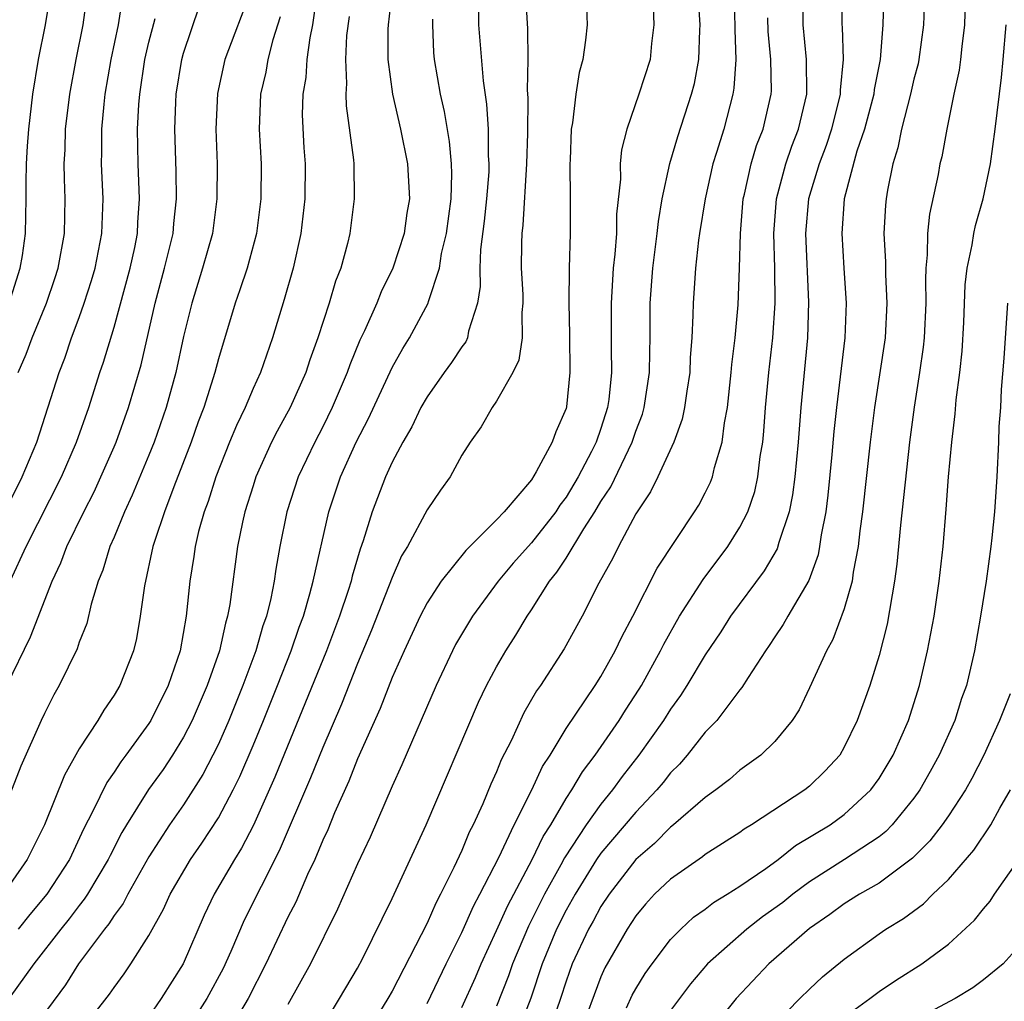
# Model space of a CAD drawing. Units: inches. Extents: x 2505000 to 2508000, y 1494000 to 1497000.
# Drawn here: x 2505102 to 2505158, y 1494301 to 1494357 of the extents above; entities that cross this region are included whole.
import ezdxf

# ---------------------------------------------------------------- set-up
doc = ezdxf.new("R2010")
doc.units = ezdxf.units.IN
doc.header["$MEASUREMENT"] = 0
doc.layers.add('LD25051494_2ft', color=214, linetype='Continuous')

msp = doc.modelspace()

# ---------------------------------------------------------------- linework, layer by layer
at = {"layer": 'LD25051494_2ft'}
for points, elevation in [([(2505100.96, 1494341), (2505101.606, 1494343), (2505101.73, 1494343.73), (2505101.908, 1494345), (2505101.949, 1494347), (2505101.937, 1494347.937), (2505101.964, 1494349), (2505102.016, 1494350.016), (2505102.095, 1494351), (2505102.331, 1494353), (2505102.662, 1494355), (2505103.052, 1494357), (2505103.374, 1494359)], 7530), ([(2505114.887, 1494359), (2505113.374, 1494355), (2505112.944, 1494353.056), (2505112.859, 1494351), (2505112.925, 1494349), (2505112.919, 1494347), (2505112.656, 1494345), (2505112.087, 1494343), (2505111.464, 1494341), (2505111, 1494339.07), (2505110.551, 1494337), (2505109.99, 1494335), (2505109.301, 1494333), (2505109, 1494332.244), (2505108.047, 1494329.953), (2505107.594, 1494329), (2505107, 1494327.536), (2505106.765, 1494327), (2505106.362, 1494325.638), (2505106.093, 1494325), (2505105.687, 1494323.687), (2505105.427, 1494322.573), (2505105, 1494321.498), (2505104.876, 1494321.124), (2505103.847, 1494319), (2505103.538, 1494318.462), (2505103, 1494317.402), (2505102.814, 1494317), (2505101.632, 1494314.368), (2505101, 1494312.732)], 7520), ([(2505118.634, 1494358.634), (2505118.411, 1494357), (2505118.251, 1494356.251), (2505118.095, 1494355), (2505118.026, 1494353.974), (2505117.854, 1494353), (2505117.828, 1494351.828), (2505117.917, 1494349.917), (2505117.984, 1494349), (2505117.97, 1494347), (2505117.74, 1494345), (2505117.304, 1494343), (2505116.79, 1494341.21), (2505116.105, 1494339), (2505115.416, 1494337), (2505115, 1494336.093), (2505114.541, 1494335), (2505114.035, 1494333.965), (2505113.643, 1494333), (2505112.851, 1494331), (2505112.407, 1494329.593), (2505112.181, 1494329), (2505111.865, 1494327.865), (2505111.66, 1494327), (2505111.584, 1494326.416), (2505111.354, 1494325), (2505111.154, 1494323), (2505110.799, 1494321), (2505110.116, 1494319), (2505109.115, 1494317), (2505109, 1494316.818), (2505107.684, 1494315), (2505107.387, 1494314.613), (2505107, 1494314.015), (2505106.576, 1494313.424), (2505105.786, 1494311.786), (2505105.246, 1494310.754), (2505104.43, 1494309), (2505103.138, 1494307), (2505102.158, 1494305.842), (2505101.482, 1494305)], 7516), ([(2505101.491, 1494337), (2505101.945, 1494338.055), (2505102.287, 1494339), (2505103.107, 1494341), (2505103.589, 1494342.411), (2505103.782, 1494343), (2505104.146, 1494345), (2505104.193, 1494347), (2505104.148, 1494348.148), (2505104.138, 1494349), (2505104.18, 1494349.82), (2505104.212, 1494351), (2505104.453, 1494353), (2505104.826, 1494355), (2505105.223, 1494357), (2505105.436, 1494358.564)], 7528), ([(2505122.993, 1494359), (2505122.756, 1494357), (2505122.745, 1494356.745), (2505122.753, 1494355), (2505123.008, 1494353), (2505123.465, 1494351), (2505123.883, 1494349), (2505123.986, 1494347), (2505123.84, 1494346.16), (2505123.676, 1494345), (2505123.04, 1494343), (2505122.366, 1494341.634), (2505122.118, 1494341), (2505121.4, 1494339.4), (2505121.137, 1494338.863), (2505120.556, 1494337.445), (2505120.407, 1494337), (2505119.551, 1494335), (2505119, 1494333.88), (2505118.54, 1494333), (2505117.595, 1494331), (2505116.943, 1494329), (2505116.537, 1494327), (2505116.298, 1494325.702), (2505116.203, 1494325), (2505116.014, 1494324.014), (2505115.763, 1494323), (2505115.561, 1494322.438), (2505115.157, 1494321), (2505114.411, 1494319), (2505113.596, 1494317), (2505113, 1494315.641), (2505112.686, 1494315), (2505112.109, 1494313.891), (2505111, 1494312.154), (2505110.195, 1494311), (2505109, 1494309.15), (2505107.783, 1494307), (2505107.523, 1494306.477), (2505107, 1494305.783), (2505106.701, 1494305.299), (2505106.453, 1494305), (2505104.961, 1494303), (2505104.199, 1494301.801), (2505102.145, 1494299)], 7512), ([(2505130.636, 1494359), (2505130.775, 1494356.775), (2505130.79, 1494355), (2505130.763, 1494353.237), (2505130.796, 1494352.796), (2505130.772, 1494350.772), (2505130.728, 1494349), (2505130.517, 1494345.483), (2505130.456, 1494345), (2505130.432, 1494344.432), (2505130.424, 1494343), (2505130.51, 1494341.49), (2505130.52, 1494341), (2505130.454, 1494340.454), (2505130.465, 1494339), (2505130.285, 1494337.715), (2505129.927, 1494337), (2505129, 1494335.351), (2505128.748, 1494335), (2505128.12, 1494333.88), (2505127.475, 1494333), (2505127, 1494332.247), (2505126.328, 1494331), (2505125.768, 1494330.232), (2505125, 1494329.102), (2505123.868, 1494327), (2505123.54, 1494326.46), (2505123, 1494325.223), (2505121.815, 1494322.185), (2505121, 1494320.271), (2505120.073, 1494317.927), (2505119, 1494315.451), (2505118.304, 1494313.696), (2505116.505, 1494309.495), (2505115.454, 1494307.454), (2505114.488, 1494305.512), (2505113.713, 1494303.714), (2505113.267, 1494302.733), (2505112.339, 1494301), (2505111, 1494298.909)], 7506), ([(2505134.126, 1494359), (2505134.204, 1494357), (2505134.122, 1494356.122), (2505133.968, 1494355), (2505133.752, 1494354.248), (2505133.563, 1494353), (2505133.363, 1494351.362), (2505133.286, 1494351), (2505133.227, 1494349.228), (2505133.208, 1494349), (2505133.237, 1494347), (2505133.233, 1494345), (2505133.173, 1494343), (2505133.153, 1494341), (2505133.197, 1494339.196), (2505133.219, 1494337), (2505133.023, 1494335.023), (2505133, 1494334.932), (2505132.408, 1494333.592), (2505132.194, 1494333), (2505131.285, 1494331.285), (2505131, 1494330.837), (2505129.433, 1494329), (2505129, 1494328.539), (2505127.224, 1494326.776), (2505125.808, 1494325), (2505125, 1494323.756), (2505124.613, 1494323), (2505123.685, 1494321), (2505123, 1494319.46), (2505122.306, 1494317.694), (2505121, 1494314.797), (2505120.494, 1494313.506), (2505119.685, 1494311.685), (2505119.287, 1494310.713), (2505119, 1494310.106), (2505118.539, 1494309), (2505118.132, 1494308.132), (2505117.448, 1494306.552), (2505117, 1494305.678), (2505115.731, 1494303), (2505114.709, 1494301), (2505114.269, 1494300.269)], 7504), ([(2505119, 1494299.423), (2505119.974, 1494301), (2505121, 1494302.748), (2505121.296, 1494303.296), (2505123, 1494306.755), (2505124.96, 1494311), (2505127.957, 1494318.043), (2505128.424, 1494319), (2505129, 1494320.085), (2505129.532, 1494321), (2505130.105, 1494321.895), (2505130.756, 1494323), (2505131, 1494323.358), (2505132.036, 1494325), (2505132.475, 1494325.525), (2505133, 1494326.336), (2505134.024, 1494328.024), (2505134.658, 1494329), (2505135, 1494329.581), (2505135.565, 1494330.435), (2505136.791, 1494333), (2505137, 1494333.635), (2505137.384, 1494334.616), (2505137.492, 1494335), (2505137.8, 1494337), (2505137.814, 1494338.186), (2505137.842, 1494339), (2505137.842, 1494341), (2505137.988, 1494343), (2505138.24, 1494345), (2505138.304, 1494345.696), (2505138.528, 1494347), (2505138.97, 1494349.03), (2505139.423, 1494350.577), (2505140.22, 1494353), (2505140.375, 1494353.625), (2505140.63, 1494355), (2505140.684, 1494356.684), (2505140.707, 1494357), (2505140.583, 1494359)], 7500), ([(2505142.634, 1494359), (2505142.711, 1494357), (2505142.704, 1494356.704), (2505142.767, 1494355), (2505142.654, 1494353.346), (2505142.595, 1494353), (2505142.065, 1494351), (2505141.657, 1494349.657), (2505141.442, 1494349), (2505140.991, 1494347), (2505140.677, 1494345), (2505140.623, 1494344.623), (2505140.449, 1494343), (2505140.301, 1494341), (2505140.295, 1494340.295), (2505140.225, 1494339), (2505140.137, 1494337.862), (2505140.106, 1494337), (2505139.935, 1494335.935), (2505139.818, 1494335), (2505139.683, 1494334.317), (2505139.203, 1494333), (2505138.279, 1494331), (2505137.86, 1494330.14), (2505137, 1494328.887), (2505136.009, 1494327), (2505135.68, 1494326.32), (2505134.884, 1494324.885), (2505133.921, 1494323), (2505132.888, 1494321.112), (2505131.523, 1494319), (2505131.305, 1494318.695), (2505130.571, 1494317.429), (2505129.83, 1494315.83), (2505129.272, 1494314.728), (2505129, 1494314.051), (2505128.673, 1494313.327), (2505128.207, 1494312.207), (2505127.654, 1494311), (2505127.427, 1494310.574), (2505127, 1494309.525), (2505126.548, 1494308.548), (2505125.778, 1494307), (2505125.503, 1494306.497), (2505125, 1494305.344), (2505124.668, 1494304.668), (2505123, 1494301.434), (2505122.748, 1494301), (2505121.511, 1494299)], 7498), ([(2505127, 1494300.491), (2505127.784, 1494302.216), (2505128.111, 1494303), (2505129, 1494304.92), (2505129.641, 1494306.359), (2505131.038, 1494309), (2505131.675, 1494310.325), (2505132.112, 1494311), (2505133, 1494312.501), (2505133.337, 1494313), (2505133.949, 1494314.051), (2505134.677, 1494315), (2505136.06, 1494317), (2505136.42, 1494317.58), (2505137.21, 1494318.79), (2505137.34, 1494319), (2505138.43, 1494321), (2505138.614, 1494321.386), (2505139.529, 1494323), (2505140.891, 1494325.109), (2505142.306, 1494327), (2505143, 1494328.105), (2505143.452, 1494329), (2505143.846, 1494330.154), (2505144.032, 1494331), (2505144.169, 1494332.169), (2505144.31, 1494333), (2505144.372, 1494333.628), (2505144.474, 1494335), (2505144.664, 1494337), (2505144.885, 1494339), (2505145.015, 1494341), (2505144.997, 1494343), (2505144.939, 1494345), (2505145.094, 1494347), (2505145.636, 1494349), (2505145.984, 1494350.016), (2505146.372, 1494351), (2505146.843, 1494353), (2505146.832, 1494355), (2505146.625, 1494357), (2505146.608, 1494359)], 7494), ([(2505148.864, 1494359), (2505148.858, 1494357), (2505148.872, 1494356.872), (2505148.929, 1494355), (2505148.759, 1494353.241), (2505148.761, 1494353), (2505148.257, 1494351), (2505147.951, 1494350.049), (2505147.547, 1494349), (2505146.944, 1494347), (2505146.777, 1494345), (2505146.948, 1494341.052), (2505146.883, 1494339), (2505146.492, 1494335), (2505146.338, 1494333), (2505146.155, 1494331), (2505146.029, 1494329.971), (2505145.828, 1494329), (2505145.238, 1494327.238), (2505145.133, 1494326.867), (2505144.391, 1494325.609), (2505142.463, 1494323), (2505141.898, 1494322.102), (2505141, 1494320.779), (2505139.94, 1494319), (2505139.573, 1494318.427), (2505139, 1494317.648), (2505138.597, 1494317), (2505137.188, 1494315), (2505136.23, 1494313.77), (2505135.677, 1494313), (2505135, 1494312.181), (2505134.162, 1494311), (2505132.905, 1494309.095), (2505132.7, 1494308.7), (2505131.759, 1494307), (2505130.829, 1494305.171), (2505129.914, 1494303), (2505129.689, 1494302.311), (2505129, 1494300.575)], 7492), ([(2505151.277, 1494359), (2505151.219, 1494357), (2505151.062, 1494355), (2505150.715, 1494353.285), (2505150.69, 1494353), (2505150.157, 1494351), (2505149.724, 1494349.724), (2505149.001, 1494347), (2505148.857, 1494345), (2505148.968, 1494343), (2505149.102, 1494341), (2505149.036, 1494339), (2505148.547, 1494335), (2505148.396, 1494333.604), (2505148.284, 1494332.284), (2505148.053, 1494329.947), (2505147.935, 1494329), (2505147.671, 1494327.671), (2505147.581, 1494327), (2505147.488, 1494326.512), (2505146.95, 1494325.05), (2505145.744, 1494323), (2505145.479, 1494322.521), (2505145, 1494321.81), (2505144.687, 1494321.313), (2505144.465, 1494321), (2505143.469, 1494319.469), (2505143.115, 1494318.886), (2505143, 1494318.757), (2505141.661, 1494317), (2505141, 1494316.321), (2505139.96, 1494315), (2505139.514, 1494314.486), (2505139, 1494313.979), (2505138.576, 1494313.424), (2505138.22, 1494313), (2505137, 1494311.723), (2505135, 1494309.357), (2505134.754, 1494309), (2505133.519, 1494307), (2505133, 1494306.08), (2505132.447, 1494305), (2505131.617, 1494303), (2505130.977, 1494301.023), (2505130.179, 1494299)], 7490), ([(2505153.637, 1494359), (2505153.562, 1494357), (2505153.289, 1494355), (2505153.241, 1494354.759), (2505153, 1494353.866), (2505152.8, 1494353), (2505152.285, 1494351), (2505152.077, 1494349.923), (2505151.785, 1494349), (2505151.486, 1494347.486), (2505151.406, 1494347), (2505151.367, 1494346.633), (2505151.272, 1494345), (2505151.36, 1494343.36), (2505151.365, 1494342.634), (2505151.455, 1494341), (2505151.35, 1494339), (2505150.733, 1494335), (2505150.479, 1494333), (2505150.038, 1494329), (2505149.894, 1494327.894), (2505149.8, 1494327), (2505149.516, 1494325.516), (2505149.45, 1494325), (2505149, 1494323.408), (2505148.339, 1494321.661), (2505147.967, 1494321), (2505147, 1494318.879), (2505146.394, 1494317.606), (2505145.994, 1494317), (2505145, 1494315.794), (2505144.191, 1494315), (2505143, 1494314.14), (2505142.393, 1494313.607), (2505141.611, 1494313), (2505141, 1494312.569), (2505139.184, 1494311), (2505139, 1494310.861), (2505138.074, 1494309.927), (2505137, 1494309.003), (2505135.47, 1494307), (2505135, 1494306.291), (2505134.551, 1494305.45), (2505134.29, 1494305), (2505133.352, 1494303), (2505133, 1494302.006), (2505132.684, 1494301), (2505131.987, 1494299)], 7488), ([(2505155.968, 1494359), (2505155.907, 1494357), (2505155.75, 1494355.75), (2505155.688, 1494355), (2505155.61, 1494354.39), (2505155.295, 1494353), (2505154.887, 1494351), (2505154.602, 1494349.398), (2505154.503, 1494349), (2505154.389, 1494348.389), (2505153.899, 1494346.101), (2505153.784, 1494345), (2505153.773, 1494343.773), (2505153.685, 1494343), (2505153.662, 1494342.338), (2505153.691, 1494341), (2505153.595, 1494339), (2505153.541, 1494338.459), (2505153.331, 1494337), (2505153.019, 1494335.019), (2505152.754, 1494333), (2505152.226, 1494328.226), (2505152.012, 1494325.988), (2505151.881, 1494325), (2505151.457, 1494322.543), (2505151, 1494320.727), (2505150.459, 1494319), (2505149.736, 1494317), (2505149, 1494315.452), (2505148.735, 1494315), (2505147.908, 1494314.092), (2505147, 1494313.22), (2505146.724, 1494313), (2505143.664, 1494311), (2505143.248, 1494310.752), (2505143, 1494310.56), (2505141, 1494309.295), (2505140.839, 1494309.161), (2505139, 1494307.88), (2505138.091, 1494307), (2505137.571, 1494306.429), (2505137, 1494305.756), (2505136.508, 1494305), (2505135.235, 1494302.765), (2505135, 1494302.254), (2505133.791, 1494299)], 7486), ([(2505100.829, 1494319), (2505102.198, 1494321.802), (2505103.434, 1494325), (2505103.943, 1494326.057), (2505104.287, 1494327), (2505105.254, 1494329), (2505105.848, 1494330.152), (2505106.242, 1494331), (2505107, 1494332.727), (2505107.116, 1494333), (2505107.828, 1494335), (2505108.551, 1494337.449), (2505109.371, 1494341), (2505109.906, 1494343), (2505110.39, 1494345), (2505110.431, 1494345.57), (2505110.587, 1494347), (2505110.568, 1494348.568), (2505110.499, 1494351), (2505110.553, 1494352.553), (2505110.578, 1494353), (2505110.896, 1494355), (2505111, 1494355.372), (2505111.913, 1494358.087)], 7522), ([(2505101, 1494329.57), (2505101.72, 1494331), (2505102.549, 1494333), (2505103.841, 1494337), (2505104.164, 1494337.836), (2505104.56, 1494339), (2505105, 1494340.17), (2505105.288, 1494341), (2505105.704, 1494342.296), (2505105.91, 1494343), (2505106.306, 1494345), (2505106.378, 1494347), (2505106.279, 1494349), (2505106.298, 1494349.702), (2505106.292, 1494351), (2505106.426, 1494352.426), (2505106.492, 1494353), (2505106.837, 1494355), (2505107.25, 1494357), (2505107.49, 1494358.51)], 7526), ([(2505127.96, 1494358.04), (2505127.958, 1494357), (2505128.225, 1494353.775), (2505128.429, 1494352.429), (2505128.518, 1494351), (2505128.522, 1494349.478), (2505128.562, 1494349), (2505128.547, 1494348.547), (2505128.428, 1494347), (2505128.292, 1494345.708), (2505128.081, 1494344.081), (2505128.038, 1494343), (2505128.057, 1494341.943), (2505127.902, 1494341), (2505127.38, 1494339.38), (2505127.321, 1494339), (2505127.224, 1494338.776), (2505127, 1494338.489), (2505126.411, 1494337.589), (2505125.978, 1494337), (2505125, 1494335.611), (2505124.653, 1494335), (2505124.123, 1494333.877), (2505123.607, 1494333), (2505123, 1494331.849), (2505122.62, 1494331), (2505121.844, 1494329), (2505121.333, 1494327.333), (2505121.155, 1494326.845), (2505120.702, 1494325.299), (2505120.636, 1494325), (2505120.473, 1494324.472), (2505119.975, 1494323), (2505119.212, 1494321), (2505116.255, 1494313.745), (2505115.027, 1494310.973), (2505114.338, 1494309.662), (2505113.923, 1494309), (2505112.765, 1494307), (2505112.192, 1494305.808), (2505110.978, 1494303), (2505109.706, 1494301), (2505109, 1494299.978)], 7508), ([(2505137.998, 1494358.002), (2505138.053, 1494357), (2505137.92, 1494355.92), (2505137.827, 1494355), (2505137.191, 1494353), (2505136.485, 1494351), (2505136.185, 1494349.815), (2505136.114, 1494349), (2505136.12, 1494348.12), (2505135.899, 1494346.101), (2505135.891, 1494345), (2505135.809, 1494343.809), (2505135.715, 1494343), (2505135.587, 1494341), (2505135.591, 1494338.409), (2505135.617, 1494337), (2505135.452, 1494335.452), (2505135.386, 1494335), (2505135, 1494333.794), (2505134.723, 1494333), (2505134.461, 1494332.461), (2505133.701, 1494331), (2505133, 1494329.828), (2505132.632, 1494329.368), (2505132.407, 1494329), (2505131, 1494327.208), (2505129.957, 1494326.043), (2505129.095, 1494325), (2505127.619, 1494323), (2505127.381, 1494322.619), (2505126.642, 1494321.358), (2505126.458, 1494321), (2505125.52, 1494319), (2505123.559, 1494314.441), (2505123, 1494313.213), (2505121.723, 1494310.278), (2505121, 1494308.748), (2505119.852, 1494306.148), (2505118.295, 1494303), (2505117, 1494300.664)], 7502), ([(2505120.521, 1494357.479), (2505120.377, 1494356.377), (2505120.32, 1494355), (2505120.371, 1494353.629), (2505120.323, 1494353), (2505120.345, 1494352.345), (2505120.765, 1494349.235), (2505120.785, 1494349), (2505120.819, 1494347), (2505120.554, 1494345), (2505120.418, 1494344.418), (2505120.037, 1494343), (2505119.743, 1494342.257), (2505119.374, 1494341), (2505118.722, 1494339), (2505118.262, 1494337.738), (2505118.027, 1494337), (2505117.136, 1494335), (2505116.372, 1494333.628), (2505116.062, 1494333), (2505115.163, 1494331), (2505115, 1494330.49), (2505114.531, 1494329), (2505114.39, 1494328.39), (2505114.104, 1494327), (2505113.657, 1494323.656), (2505113.534, 1494323), (2505113.406, 1494322.594), (2505113.058, 1494321), (2505112.362, 1494319), (2505111.498, 1494317), (2505111, 1494316.032), (2505110.364, 1494315), (2505109.818, 1494314.182), (2505108.981, 1494313.018), (2505107.715, 1494311), (2505107.446, 1494310.554), (2505106.768, 1494309.232), (2505106.663, 1494309), (2505105.466, 1494307), (2505105.288, 1494306.712), (2505105, 1494306.365), (2505104.415, 1494305.585), (2505103.932, 1494305), (2505102.386, 1494303), (2505100.962, 1494301.038)], 7514), ([(2505116.551, 1494357.449), (2505116.136, 1494356.136), (2505115.846, 1494355), (2505115.722, 1494354.278), (2505115.429, 1494353), (2505115.355, 1494351), (2505115.452, 1494349), (2505115.449, 1494347), (2505115.198, 1494345), (2505114.653, 1494343), (2505114.242, 1494341.758), (2505113.967, 1494341), (2505113, 1494337.789), (2505112.799, 1494337), (2505112.156, 1494335), (2505111.836, 1494334.164), (2505111.429, 1494333), (2505110.433, 1494330.433), (2505109.896, 1494329), (2505109.338, 1494327.338), (2505109.239, 1494327), (2505108.742, 1494324.742), (2505108.509, 1494323), (2505108.285, 1494321.716), (2505108.111, 1494321), (2505107.324, 1494319), (2505107, 1494318.453), (2505106.404, 1494317.596), (2505106.064, 1494317), (2505105, 1494315.362), (2505104.141, 1494313.859), (2505102.995, 1494311), (2505102.004, 1494309), (2505101, 1494307.56)], 7518), ([(2505125, 1494300.726), (2505126.103, 1494303), (2505127, 1494304.802), (2505127.673, 1494306.327), (2505128.038, 1494307), (2505129.126, 1494309.126), (2505130.009, 1494311), (2505131.024, 1494313), (2505131.646, 1494314.354), (2505132.076, 1494315), (2505133, 1494316.532), (2505134.672, 1494319), (2505135, 1494319.52), (2505135.825, 1494321), (2505136.202, 1494321.798), (2505136.839, 1494323), (2505138.244, 1494325.756), (2505140.392, 1494329), (2505140.624, 1494329.376), (2505141, 1494330.093), (2505141.296, 1494330.704), (2505141.412, 1494331), (2505141.533, 1494331.533), (2505141.977, 1494333), (2505142.112, 1494334.112), (2505142.279, 1494335), (2505142.498, 1494337), (2505142.532, 1494337.467), (2505142.717, 1494339), (2505142.888, 1494340.888), (2505142.978, 1494343), (2505143.024, 1494345), (2505143.188, 1494347), (2505143.258, 1494347.257), (2505143.639, 1494349), (2505143.95, 1494350.05), (2505144.325, 1494351), (2505144.791, 1494353), (2505144.804, 1494353.195), (2505144.78, 1494355), (2505144.621, 1494356.621), (2505144.594, 1494357.406)], 7496), ([(2505101.044, 1494325.044), (2505101.949, 1494327), (2505103.982, 1494331), (2505104.847, 1494333), (2505105.554, 1494335), (2505106.19, 1494337), (2505106.398, 1494337.602), (2505107, 1494339.608), (2505107.925, 1494343), (2505108.187, 1494344.187), (2505108.349, 1494345), (2505108.373, 1494345.627), (2505108.472, 1494347), (2505108.381, 1494349), (2505108.346, 1494351), (2505108.423, 1494352.423), (2505108.475, 1494353), (2505108.779, 1494355), (2505109, 1494355.99), (2505109.357, 1494357.358)], 7524), ([(2505104.974, 1494299), (2505106.743, 1494301.257), (2505107, 1494301.647), (2505107.575, 1494302.426), (2505107.974, 1494303), (2505109, 1494304.633), (2505109.85, 1494306.15), (2505110.229, 1494307), (2505111.399, 1494309), (2505112.052, 1494309.948), (2505113, 1494311.407), (2505113.846, 1494313), (2505114.228, 1494313.772), (2505115, 1494315.559), (2505115.596, 1494317), (2505116.408, 1494319), (2505117.191, 1494321), (2505117.644, 1494322.355), (2505117.89, 1494323), (2505118.269, 1494324.269), (2505118.455, 1494325), (2505119.351, 1494329), (2505120.031, 1494331), (2505120.929, 1494333), (2505121.631, 1494334.369), (2505123, 1494337.289), (2505123.613, 1494338.387), (2505123.996, 1494339), (2505125.068, 1494341), (2505125.083, 1494341.083), (2505125.713, 1494343), (2505125.841, 1494343.841), (2505126.114, 1494345), (2505126.384, 1494347), (2505126.434, 1494348.434), (2505126.414, 1494349), (2505126.296, 1494350.296), (2505126.003, 1494352.003), (2505125.771, 1494353), (2505125.436, 1494355), (2505125.401, 1494355.401), (2505125.327, 1494357), (2505125.327, 1494357.328)], 7510), ([(2505136.471, 1494300.471), (2505136.804, 1494301.196), (2505137, 1494301.558), (2505137.555, 1494302.445), (2505137.95, 1494303), (2505139, 1494304.394), (2505139.591, 1494305), (2505140.321, 1494305.679), (2505141, 1494306.151), (2505141.47, 1494306.53), (2505142.269, 1494307), (2505143, 1494307.461), (2505144.482, 1494308.482), (2505145.2, 1494309), (2505146.194, 1494309.806), (2505148.178, 1494311), (2505149, 1494311.585), (2505150.531, 1494313), (2505151, 1494313.652), (2505151.809, 1494315), (2505152.696, 1494317), (2505153.33, 1494319), (2505153.789, 1494321), (2505154.161, 1494323), (2505154.461, 1494325), (2505154.682, 1494327), (2505154.861, 1494329.139), (2505154.996, 1494331), (2505155.178, 1494333), (2505155.374, 1494334.626), (2505155.439, 1494335.439), (2505155.646, 1494337), (2505155.778, 1494338.222), (2505155.873, 1494339.873), (2505155.957, 1494342.043), (2505156.062, 1494343), (2505156.352, 1494344.352), (2505156.44, 1494345), (2505156.538, 1494345.462), (2505156.992, 1494347), (2505157.405, 1494349), (2505157.68, 1494351), (2505158.039, 1494353.961), (2505158.142, 1494355), (2505158.3, 1494357)], 7484), ([(2505158.392, 1494341), (2505158.178, 1494337.822), (2505158.027, 1494336.027), (2505157.976, 1494335), (2505157.895, 1494333.895), (2505157.869, 1494333), (2505157.768, 1494331), (2505157.635, 1494329), (2505157.492, 1494327.492), (2505157.432, 1494327), (2505157.155, 1494325), (2505156.837, 1494323), (2505156.491, 1494321), (2505156.021, 1494319), (2505155.746, 1494318.254), (2505155.352, 1494317), (2505154.465, 1494315), (2505153.944, 1494314.056), (2505153.337, 1494313), (2505153, 1494312.53), (2505151.761, 1494311), (2505151.391, 1494310.609), (2505151, 1494310.307), (2505149.014, 1494309), (2505147, 1494307.727), (2505146.03, 1494307), (2505145.466, 1494306.534), (2505144.304, 1494305.696), (2505143.401, 1494305), (2505141.139, 1494303), (2505140.151, 1494301.849), (2505139, 1494300.317)], 7482), ([(2505158.534, 1494318.534), (2505157.925, 1494317), (2505157.022, 1494315), (2505156.337, 1494313.663), (2505155.967, 1494313), (2505155, 1494311.521), (2505154.636, 1494311), (2505153.922, 1494310.077), (2505152.922, 1494309.078), (2505151, 1494307.65), (2505149.867, 1494307), (2505149, 1494306.452), (2505148.17, 1494305.83), (2505147, 1494305.033), (2505144.664, 1494303), (2505142.778, 1494301), (2505141.099, 1494298.901)], 7480), ([(2505145, 1494299.538), (2505146.435, 1494301), (2505147, 1494301.549), (2505147.753, 1494302.247), (2505149, 1494303.268), (2505151, 1494304.733), (2505151.39, 1494305), (2505152.398, 1494305.602), (2505153.548, 1494306.452), (2505154.098, 1494307), (2505155, 1494307.857), (2505156.452, 1494309.548), (2505157.433, 1494311), (2505157.953, 1494311.952), (2505158.554, 1494313)], 7478), ([(2505149, 1494299.938), (2505150.472, 1494301), (2505151, 1494301.405), (2505151.946, 1494302.054), (2505153.453, 1494303), (2505155, 1494304.14), (2505156.484, 1494305.515), (2505157, 1494306.168), (2505157.387, 1494306.613), (2505157.641, 1494307), (2505159, 1494308.954)], 7476), ([(2505159, 1494303.964), (2505158.136, 1494303), (2505157, 1494302.076), (2505156.384, 1494301.616), (2505155.385, 1494301), (2505153, 1494299.741)], 7474)]:
    msp.add_lwpolyline(points, dxfattribs=dict(at, elevation=elevation))

doc.saveas('drawing.dxf')
